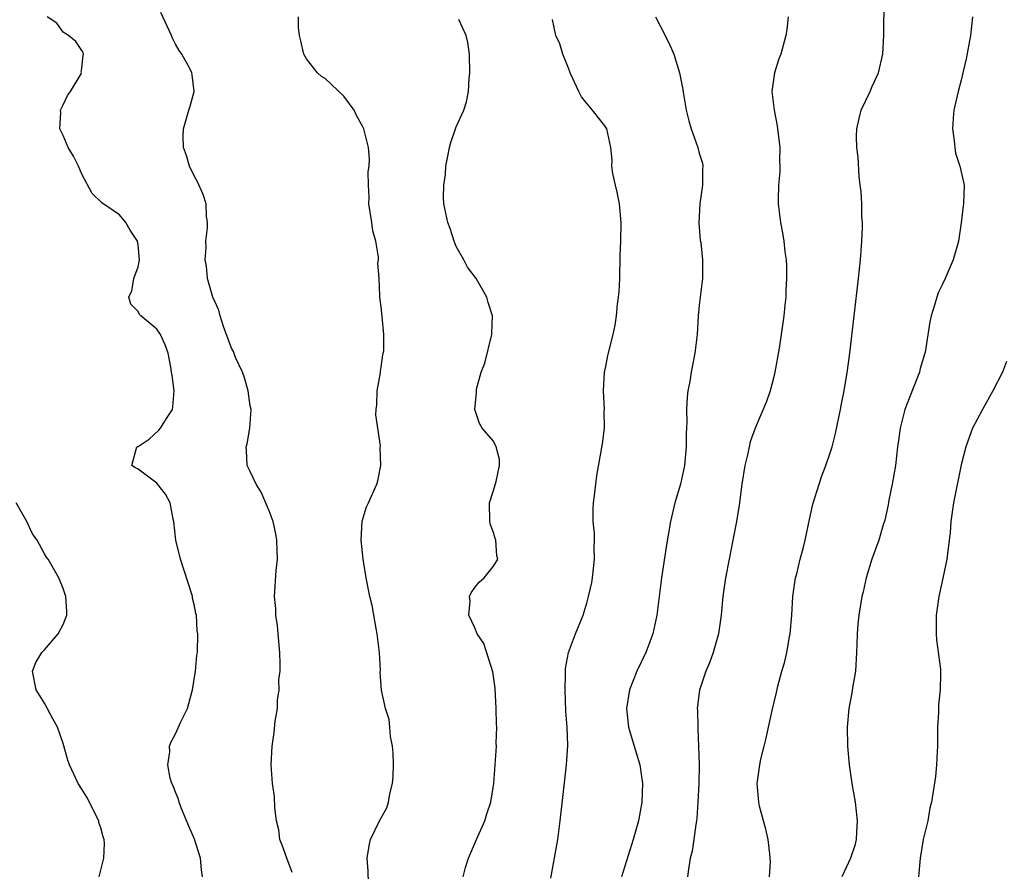
# Model space of a CAD drawing. Units: inches. Extents: x 2544000 to 2547000, y 1542000 to 1545000.
# Drawn here: x 2545538 to 2545644, y 1542516 to 1542607 of the extents above; entities that cross this region are included whole.
import ezdxf

# ---------------------------------------------------------------- set-up
doc = ezdxf.new("R2010")
doc.units = ezdxf.units.IN
doc.header["$MEASUREMENT"] = 0
doc.layers.add('LD25441542_2ft', color=9, linetype='Continuous')

msp = doc.modelspace()

# ---------------------------------------------------------------- linework, layer by layer
at = {"layer": 'LD25441542_2ft'}
for points, elevation in [([(2545618.52, 1542515), (2545618.6, 1542516.6), (2545618.59, 1542517), (2545618.53, 1542517.47), (2545618.37, 1542519), (2545618.11, 1542520.11), (2545617.85, 1542521), (2545617.44, 1542522.56), (2545617.35, 1542523), (2545617.19, 1542525), (2545617.46, 1542527), (2545617.58, 1542527.58), (2545617.92, 1542529), (2545618.15, 1542529.85), (2545618.39, 1542531), (2545618.8, 1542532.8), (2545619.27, 1542534.73), (2545619.41, 1542535.41), (2545619.84, 1542537), (2545620.12, 1542537.88), (2545620.37, 1542539), (2545620.66, 1542540.66), (2545620.73, 1542541), (2545620.88, 1542543), (2545621.01, 1542545), (2545621.25, 1542546.75), (2545621.3, 1542547), (2545621.43, 1542547.43), (2545621.8, 1542549), (2545622.11, 1542550.11), (2545622.33, 1542551), (2545622.78, 1542553.22), (2545623.13, 1542554.87), (2545623.81, 1542557), (2545624.12, 1542557.88), (2545624.54, 1542559), (2545625, 1542560.34), (2545625.19, 1542561), (2545625.57, 1542562.43), (2545626.1, 1542565), (2545626.23, 1542565.77), (2545626.48, 1542567), (2545626.84, 1542569.16), (2545627.1, 1542571), (2545627.55, 1542575), (2545628.04, 1542579), (2545628.23, 1542581), (2545628.37, 1542583), (2545628.44, 1542584.44), (2545628.44, 1542585), (2545628.38, 1542585.62), (2545628.37, 1542587), (2545628.3, 1542588.3), (2545628.2, 1542589), (2545628.1, 1542589.9), (2545627.97, 1542591.97), (2545627.86, 1542593), (2545627.81, 1542594.19), (2545627.83, 1542595), (2545628.11, 1542596.11), (2545628.3, 1542597), (2545629.27, 1542599), (2545629.45, 1542599.45), (2545630.15, 1542601), (2545630.62, 1542603), (2545630.74, 1542605), (2545630.77, 1542609)], 8176), ([(2545557.89, 1542515), (2545557.77, 1542515.77), (2545557.67, 1542517), (2545557.02, 1542519.02), (2545556.44, 1542520.44), (2545555.61, 1542522.39), (2545555.38, 1542523), (2545555.31, 1542523.31), (2545555, 1542524.06), (2545554.75, 1542524.75), (2545554.62, 1542525), (2545554.44, 1542525.56), (2545554.17, 1542527), (2545554.39, 1542528.39), (2545554.37, 1542529), (2545554.54, 1542529.46), (2545555, 1542530.29), (2545555.58, 1542531.58), (2545556.27, 1542533), (2545556.44, 1542533.56), (2545556.83, 1542535), (2545557.14, 1542537), (2545557.27, 1542538.73), (2545557.34, 1542539), (2545557.4, 1542541), (2545557.31, 1542541.31), (2545557.24, 1542543), (2545557.17, 1542543.17), (2545557, 1542544.13), (2545556.81, 1542544.81), (2545556.82, 1542545), (2545556.76, 1542545.24), (2545555.55, 1542549), (2545555.03, 1542551), (2545554.81, 1542553), (2545554.75, 1542553.25), (2545554.42, 1542555), (2545553.93, 1542555.93), (2545553, 1542557.1), (2545551, 1542558.62), (2545550.74, 1542558.74), (2545550.32, 1542559), (2545550.88, 1542561), (2545551, 1542561.05), (2545552.18, 1542561.82), (2545553.22, 1542562.77), (2545553.39, 1542563), (2545554.03, 1542564.03), (2545554.69, 1542565), (2545554.73, 1542565.27), (2545554.87, 1542567), (2545554.63, 1542568.63), (2545554.59, 1542569), (2545554.49, 1542569.51), (2545554.21, 1542571), (2545553.9, 1542571.9), (2545553.39, 1542573), (2545553, 1542573.57), (2545551.28, 1542575), (2545551.14, 1542575.14), (2545551, 1542575.47), (2545550.24, 1542576.24), (2545550, 1542577), (2545550.32, 1542577.68), (2545550.54, 1542579), (2545551, 1542580.24), (2545551.14, 1542581), (2545551, 1542582.62), (2545550.95, 1542583), (2545550.17, 1542584.17), (2545549.7, 1542585), (2545549, 1542585.82), (2545547.11, 1542587.11), (2545546.1, 1542588.1), (2545545, 1542590.16), (2545544.62, 1542591), (2545544.09, 1542592.09), (2545543.53, 1542593), (2545543, 1542594.28), (2545542.64, 1542595), (2545542.74, 1542596.74), (2545542.72, 1542597), (2545543, 1542597.58), (2545543.44, 1542598.56), (2545543.76, 1542599), (2545544.9, 1542600.9), (2545544.95, 1542601), (2545544.93, 1542601.07), (2545545, 1542601.48), (2545545.12, 1542602.88), (2545545.16, 1542603), (2545545.12, 1542603.12), (2545545, 1542603.37), (2545544.35, 1542604.35), (2545543.55, 1542605), (2545543, 1542605.35), (2545542.31, 1542606.31), (2545541.28, 1542607)], 8190), ([(2545567.48, 1542515.48), (2545566.9, 1542517), (2545566.41, 1542518.41), (2545566.16, 1542519), (2545566.04, 1542520.04), (2545565.81, 1542521), (2545565.63, 1542522.37), (2545565.59, 1542523.59), (2545565.38, 1542525), (2545565.24, 1542527), (2545565.32, 1542529), (2545565.54, 1542530.46), (2545565.64, 1542531.64), (2545565.9, 1542533), (2545565.89, 1542533.89), (2545566.1, 1542535), (2545566.06, 1542536.06), (2545566.18, 1542537), (2545566.2, 1542537.8), (2545566.14, 1542539), (2545565.98, 1542541), (2545565.9, 1542541.9), (2545565.73, 1542543), (2545565.71, 1542543.71), (2545565.58, 1542545), (2545565.78, 1542547.78), (2545565.91, 1542549), (2545565.87, 1542549.87), (2545565.84, 1542551), (2545565.71, 1542551.71), (2545565.43, 1542553), (2545565, 1542554.16), (2545564.16, 1542556.16), (2545563.61, 1542557), (2545563, 1542558.36), (2545562.68, 1542559), (2545562.6, 1542560.6), (2545562.57, 1542561), (2545562.68, 1542561.32), (2545562.95, 1542563), (2545563.08, 1542565), (2545563, 1542565.38), (2545562.77, 1542567), (2545562.38, 1542568.38), (2545562.16, 1542569), (2545561.43, 1542570.57), (2545561.19, 1542571.19), (2545561, 1542571.56), (2545560.14, 1542573.86), (2545559.78, 1542575), (2545559.63, 1542575.63), (2545558.99, 1542577.01), (2545558.43, 1542579), (2545558.32, 1542580.32), (2545558.19, 1542581), (2545558.27, 1542582.27), (2545558.25, 1542583), (2545558.42, 1542584.42), (2545558.42, 1542585), (2545558.32, 1542585.68), (2545558.28, 1542587), (2545557.97, 1542587.97), (2545557.34, 1542589.34), (2545557, 1542589.97), (2545556.48, 1542591), (2545556.17, 1542592.17), (2545555.85, 1542593), (2545555.82, 1542594.18), (2545555.86, 1542595), (2545556.43, 1542597), (2545556.57, 1542597.43), (2545556.99, 1542599), (2545556.77, 1542600.77), (2545556.76, 1542601), (2545556.53, 1542601.47), (2545555.69, 1542603), (2545555.39, 1542603.39), (2545555, 1542604.07), (2545554.69, 1542604.69), (2545554.57, 1542605), (2545553.45, 1542607.45)], 8188), ([(2545575.65, 1542514.35), (2545575.61, 1542515.61), (2545575.51, 1542517), (2545575.69, 1542518.31), (2545575.85, 1542519), (2545576.82, 1542521), (2545576.89, 1542521.11), (2545577, 1542521.33), (2545577.61, 1542522.39), (2545577.78, 1542523), (2545577.9, 1542523.9), (2545578.2, 1542525), (2545578.26, 1542525.74), (2545578.29, 1542527), (2545578.28, 1542528.28), (2545578.21, 1542529), (2545577.97, 1542530.03), (2545577.92, 1542531), (2545577.83, 1542531.83), (2545577.44, 1542533), (2545577.03, 1542534.97), (2545576.9, 1542536.9), (2545576.91, 1542537.09), (2545576.82, 1542539), (2545576.57, 1542541), (2545576.44, 1542541.56), (2545576.02, 1542544.02), (2545575.79, 1542545), (2545575.4, 1542547), (2545575.07, 1542549), (2545574.86, 1542551), (2545574.96, 1542553.04), (2545575.41, 1542554.59), (2545575.62, 1542555), (2545576.51, 1542557), (2545576.65, 1542557.35), (2545576.95, 1542559), (2545576.89, 1542560.89), (2545576.91, 1542561.09), (2545576.41, 1542564.41), (2545576.44, 1542565), (2545576.51, 1542565.49), (2545576.56, 1542567), (2545576.91, 1542568.91), (2545576.91, 1542569.08), (2545577, 1542569.53), (2545577.17, 1542570.83), (2545577.22, 1542571), (2545577.26, 1542571.26), (2545577.26, 1542573), (2545577.08, 1542574.92), (2545577, 1542575.98), (2545576.85, 1542577), (2545576.86, 1542577.14), (2545576.77, 1542579), (2545576.63, 1542580.63), (2545576.69, 1542581), (2545576.7, 1542581.3), (2545576.41, 1542583), (2545576.1, 1542584.1), (2545575.99, 1542585), (2545575.68, 1542587), (2545575.71, 1542587.71), (2545575.62, 1542589), (2545575.6, 1542590.4), (2545575.71, 1542591), (2545575.75, 1542591.75), (2545575.64, 1542593), (2545575.15, 1542595), (2545575, 1542595.3), (2545574.38, 1542596.38), (2545574.1, 1542597), (2545573, 1542598.5), (2545571, 1542600.4), (2545570.62, 1542600.62), (2545570.19, 1542601), (2545569, 1542602.5), (2545568.71, 1542603), (2545568.41, 1542604.41), (2545568.25, 1542605), (2545568.16, 1542605.84), (2545568.14, 1542607)], 8186), ([(2545606.33, 1542607), (2545607.36, 1542605), (2545607.89, 1542603.89), (2545608.27, 1542603), (2545608.88, 1542601), (2545609.23, 1542599.23), (2545609.3, 1542598.7), (2545609.6, 1542597), (2545609.88, 1542595.88), (2545610.13, 1542595), (2545610.85, 1542593), (2545611, 1542592.42), (2545611.33, 1542591.33), (2545611.39, 1542591), (2545611.34, 1542590.66), (2545611.34, 1542589), (2545611.07, 1542587), (2545610.96, 1542584.96), (2545611.11, 1542583.11), (2545611.16, 1542582.84), (2545611.35, 1542581), (2545611.33, 1542579), (2545611, 1542576.16), (2545610.89, 1542575), (2545610.76, 1542573), (2545610.53, 1542571), (2545610.14, 1542569), (2545609.98, 1542567.98), (2545609.79, 1542567), (2545609.7, 1542566.3), (2545609.65, 1542565), (2545609.67, 1542563.68), (2545609.61, 1542562.39), (2545609.6, 1542561), (2545609.41, 1542559), (2545608.98, 1542557), (2545608.39, 1542555), (2545607.91, 1542553), (2545607.48, 1542550.52), (2545606.95, 1542547), (2545606.45, 1542543), (2545606.02, 1542541), (2545605.27, 1542539), (2545604.31, 1542537), (2545603.55, 1542535), (2545603.23, 1542533), (2545603.44, 1542531), (2545604.26, 1542528.26), (2545604.65, 1542527), (2545604.94, 1542525), (2545604.85, 1542523), (2545604.49, 1542521), (2545603.94, 1542519), (2545602.67, 1542515)], 8180), ([(2545620.52, 1542607), (2545620.35, 1542605.65), (2545620.25, 1542605), (2545619.72, 1542603), (2545619.52, 1542602.48), (2545619.05, 1542601), (2545618.77, 1542599), (2545618.99, 1542597.01), (2545619.33, 1542595.33), (2545619.6, 1542593), (2545619.58, 1542591.58), (2545619.61, 1542591), (2545619.6, 1542590.4), (2545619.48, 1542589), (2545619.43, 1542587.43), (2545619.45, 1542587), (2545619.68, 1542585), (2545619.9, 1542583.9), (2545620.05, 1542583), (2545620.16, 1542581.84), (2545620.28, 1542581), (2545620.31, 1542580.31), (2545620.33, 1542579), (2545620.25, 1542577.75), (2545620.24, 1542577), (2545620.16, 1542576.16), (2545620.04, 1542575), (2545619.76, 1542573), (2545619.54, 1542571.54), (2545619.09, 1542569), (2545619, 1542568.62), (2545618.57, 1542567), (2545618.17, 1542565.83), (2545616.96, 1542563), (2545616.45, 1542561.55), (2545616.32, 1542561), (2545616.14, 1542560.14), (2545615.87, 1542559), (2545615.55, 1542557), (2545615.25, 1542554.75), (2545614.98, 1542553.02), (2545614.6, 1542551), (2545614.2, 1542549), (2545613.82, 1542547), (2545613.53, 1542545), (2545613.35, 1542543), (2545613.05, 1542541), (2545612.48, 1542539), (2545612.09, 1542537.91), (2545611.71, 1542537), (2545611.04, 1542534.96), (2545610.79, 1542533), (2545610.81, 1542532.81), (2545610.84, 1542531), (2545610.86, 1542530.86), (2545610.93, 1542528.93), (2545610.97, 1542527), (2545610.94, 1542525), (2545610.86, 1542523), (2545610.73, 1542521.27), (2545610.69, 1542521), (2545610.62, 1542520.62), (2545610.41, 1542519), (2545610.23, 1542517.77), (2545610.04, 1542517), (2545609.83, 1542515.83), (2545609.75, 1542515)], 8178), ([(2545640.22, 1542607), (2545639.99, 1542605), (2545639.52, 1542602.48), (2545639.19, 1542601), (2545639, 1542600.22), (2545638.67, 1542599), (2545638.23, 1542597), (2545638.14, 1542596.14), (2545638.07, 1542595), (2545638.26, 1542593.74), (2545638.31, 1542593), (2545638.4, 1542592.4), (2545638.87, 1542591), (2545638.88, 1542590.88), (2545639.31, 1542589), (2545639.25, 1542587), (2545639.21, 1542586.79), (2545639, 1542584.95), (2545638.71, 1542583), (2545638.62, 1542582.62), (2545638.16, 1542581), (2545637.28, 1542579), (2545637, 1542578.39), (2545636.54, 1542577.46), (2545636.38, 1542577), (2545636.14, 1542576.14), (2545635.78, 1542575), (2545635.64, 1542574.36), (2545635.14, 1542571.14), (2545635.11, 1542571), (2545634.62, 1542569.38), (2545634.54, 1542569), (2545634.27, 1542568.27), (2545633.53, 1542566.47), (2545632.98, 1542565), (2545632.47, 1542563), (2545632.31, 1542561.69), (2545632.2, 1542561), (2545631.97, 1542559), (2545631.63, 1542557), (2545631.28, 1542555.28), (2545631.2, 1542554.8), (2545630.83, 1542553.17), (2545630.66, 1542552.66), (2545630.18, 1542551), (2545629.45, 1542549), (2545628.84, 1542547), (2545628.51, 1542545.49), (2545628.39, 1542545), (2545628.06, 1542543), (2545627.96, 1542542.04), (2545627.88, 1542541), (2545627.86, 1542539.86), (2545627.82, 1542539), (2545627.69, 1542537), (2545627.42, 1542535.42), (2545627.31, 1542534.69), (2545626.98, 1542533), (2545626.8, 1542531), (2545626.83, 1542529), (2545627.02, 1542527), (2545627.32, 1542525), (2545627.66, 1542523), (2545627.89, 1542521), (2545627.82, 1542519.82), (2545627.79, 1542519), (2545627.64, 1542518.36), (2545627.18, 1542517), (2545626.23, 1542515)], 8174), ([(2545585.74, 1542515), (2545586.02, 1542516.02), (2545586.33, 1542517), (2545587.18, 1542519), (2545588.06, 1542521), (2545588.27, 1542521.73), (2545588.71, 1542523), (2545589.04, 1542525), (2545589.19, 1542527), (2545589.31, 1542529), (2545589.3, 1542529.3), (2545589.34, 1542531), (2545589.31, 1542531.31), (2545589.29, 1542533), (2545589.19, 1542535.19), (2545588.94, 1542536.94), (2545587.95, 1542539.95), (2545587.26, 1542541), (2545587, 1542541.65), (2545586.37, 1542543), (2545586.49, 1542544.49), (2545586.45, 1542545), (2545586.62, 1542545.38), (2545587, 1542545.96), (2545587.46, 1542546.54), (2545588, 1542547), (2545589, 1542548.23), (2545589.47, 1542549), (2545589.35, 1542549.35), (2545589.26, 1542551), (2545589.18, 1542551.18), (2545589, 1542551.82), (2545588.67, 1542552.67), (2545588.62, 1542553), (2545588.57, 1542555), (2545589, 1542556.33), (2545589.29, 1542557.29), (2545589.64, 1542559), (2545589.63, 1542559.63), (2545589.27, 1542561), (2545589, 1542561.6), (2545587.8, 1542563), (2545587.51, 1542563.51), (2545586.99, 1542565), (2545587.19, 1542566.81), (2545587.17, 1542567), (2545587.18, 1542567.18), (2545587.68, 1542569), (2545588.06, 1542569.94), (2545588.83, 1542573), (2545588.83, 1542573.17), (2545588.88, 1542575), (2545588.43, 1542576.43), (2545588.27, 1542577), (2545587.14, 1542579), (2545586.21, 1542580.21), (2545585.82, 1542581), (2545585, 1542582.42), (2545584.79, 1542583), (2545584.35, 1542584.35), (2545584.12, 1542585), (2545583.7, 1542587), (2545583.66, 1542587.66), (2545583.68, 1542589), (2545583.87, 1542590.13), (2545583.91, 1542591), (2545584.1, 1542592.1), (2545584.3, 1542593), (2545584.44, 1542593.56), (2545584.92, 1542595), (2545585, 1542595.22), (2545585.83, 1542597), (2545586.12, 1542597.88), (2545586.34, 1542599), (2545586.38, 1542600.38), (2545586.46, 1542601), (2545586.42, 1542603), (2545586.26, 1542604.26), (2545586.07, 1542605), (2545585.31, 1542606.69)], 8184), ([(2545595.14, 1542514.86), (2545595.86, 1542519), (2545596.13, 1542521), (2545596.61, 1542525.39), (2545596.81, 1542527), (2545596.93, 1542529.07), (2545596.86, 1542531), (2545596.74, 1542532.74), (2545596.65, 1542535), (2545596.69, 1542536.69), (2545596.68, 1542537), (2545596.7, 1542537.3), (2545597.01, 1542538.99), (2545597.75, 1542541), (2545598.57, 1542543), (2545599, 1542544.42), (2545599.16, 1542545), (2545599.5, 1542546.5), (2545599.58, 1542547), (2545599.81, 1542549), (2545599.76, 1542550.24), (2545599.79, 1542551), (2545599.78, 1542551.78), (2545599.65, 1542553), (2545599.64, 1542554.36), (2545599.68, 1542555), (2545599.8, 1542555.8), (2545599.94, 1542557), (2545600.06, 1542557.94), (2545600.67, 1542561.33), (2545600.85, 1542563), (2545600.84, 1542564.84), (2545600.85, 1542565), (2545600.76, 1542567), (2545600.87, 1542569), (2545600.89, 1542569.11), (2545601, 1542569.58), (2545601.24, 1542570.76), (2545601.78, 1542573), (2545602, 1542574), (2545602.14, 1542575), (2545602.25, 1542576.25), (2545602.38, 1542577), (2545602.43, 1542577.57), (2545602.49, 1542579), (2545602.54, 1542581.46), (2545602.6, 1542583), (2545602.66, 1542585), (2545602.47, 1542587), (2545602.23, 1542588.23), (2545602.03, 1542589), (2545601.76, 1542590.24), (2545601.66, 1542591), (2545601.67, 1542591.67), (2545601.56, 1542593), (2545601.11, 1542595), (2545601, 1542595.17), (2545599.6, 1542597), (2545599, 1542597.7), (2545598.42, 1542598.42), (2545598.11, 1542599), (2545597.2, 1542601), (2545597, 1542601.49), (2545596.41, 1542603), (2545596.09, 1542604.09), (2545595.67, 1542605), (2545595.3, 1542606.7)], 8182), ([(2545643.86, 1542570.14), (2545643.41, 1542569), (2545642.4, 1542567), (2545641.27, 1542565), (2545640.22, 1542563), (2545639.88, 1542562.12), (2545639.49, 1542561), (2545639, 1542559.07), (2545638.19, 1542555), (2545637.91, 1542553), (2545637.81, 1542551.81), (2545637.72, 1542551), (2545637.46, 1542549), (2545637.05, 1542546.95), (2545636.69, 1542545.31), (2545636.61, 1542545), (2545636.33, 1542543), (2545636.34, 1542541.66), (2545636.33, 1542541), (2545636.36, 1542540.36), (2545636.78, 1542537.22), (2545636.79, 1542536.79), (2545636.76, 1542535), (2545636.58, 1542533.42), (2545636.57, 1542533), (2545636.59, 1542532.59), (2545636.48, 1542531), (2545636.46, 1542529.54), (2545636.47, 1542529), (2545636.43, 1542528.43), (2545636.37, 1542527), (2545636.25, 1542525.75), (2545635.82, 1542523), (2545635.66, 1542522.34), (2545635.42, 1542521), (2545634.95, 1542519), (2545634.61, 1542517), (2545634.43, 1542515)], 8172), ([(2545546.84, 1542515), (2545547.34, 1542517), (2545547.42, 1542518.58), (2545547.39, 1542519), (2545547.28, 1542519.28), (2545547, 1542520.26), (2545546.82, 1542520.82), (2545546.79, 1542521), (2545545.52, 1542523.52), (2545545, 1542524.38), (2545544.6, 1542525), (2545543.65, 1542527), (2545543.49, 1542527.49), (2545543, 1542529.26), (2545542.37, 1542531), (2545541.89, 1542531.89), (2545541, 1542533.6), (2545540.09, 1542535), (2545539.71, 1542537), (2545540.07, 1542537.93), (2545540.71, 1542539), (2545541, 1542539.29), (2545542.47, 1542541), (2545543, 1542541.99), (2545543.37, 1542543), (2545543.39, 1542543.39), (2545543.26, 1542545), (2545543, 1542545.86), (2545542.53, 1542547), (2545541.97, 1542547.97), (2545541.4, 1542549), (2545541.21, 1542549.21), (2545541, 1542549.56), (2545540.2, 1542551), (2545539.71, 1542551.71), (2545539.11, 1542553), (2545537.95, 1542555)], 8192)]:
    msp.add_lwpolyline(points, dxfattribs=dict(at, elevation=elevation))

doc.saveas('drawing.dxf')
